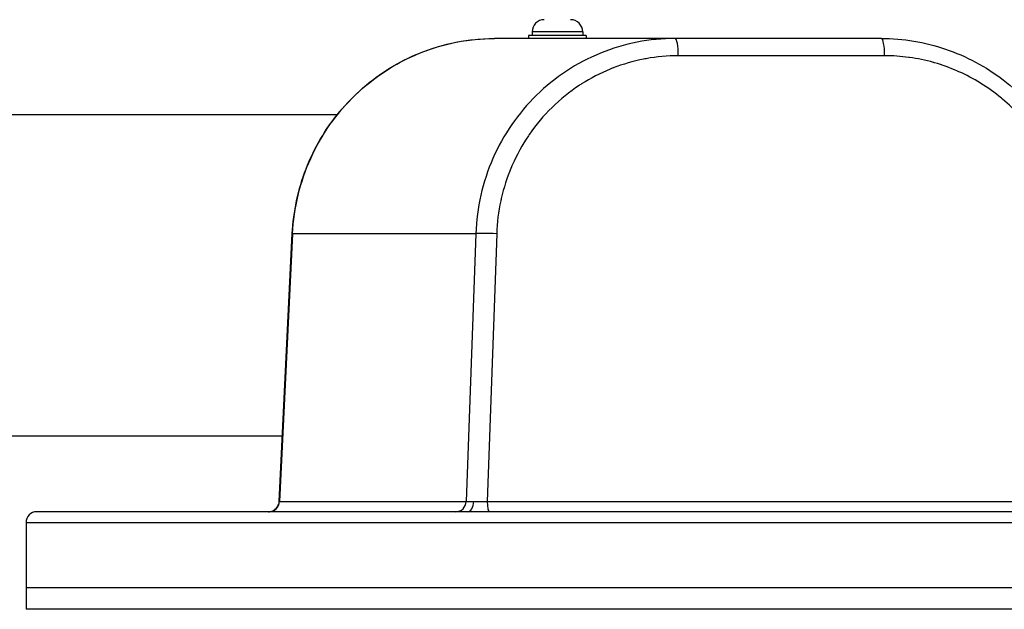
# Model space of a CAD drawing. Units: millimetres. Extents: x -14 to 8069, y 15 to 5145.
# Drawn here: x 3901 to 4174, y 773 to 936 of the extents above; entities that cross this region are included whole.
import ezdxf

# ---------------------------------------------------------------- set-up
doc = ezdxf.new("R2010")
doc.units = ezdxf.units.MM
doc.styles.get("Standard").update_dxf_attribs({"font": 'arial.ttf'})
doc.dimstyles.new('ISO-25', dxfattribs={"dimtxt": 2.5, "dimasz": 2.5, "dimexe": 1.25, "dimexo": 0.625, "dimtad": 1, "dimtxsty": 'Standard', "dimcen": 2.5, "dimadec": 0, "dimazin": 0, "dimtfac": 1, "dimtmove": 0, "dimatfit": 3, "dimfxl": 1, "dimarcsym": 0})

# ---------------------------------------------------------------- blocks, each defined once
blk = doc.blocks.new('*D5')
at = {"color": 0, "lineweight": -2, "transparency": 16777216}
for p, q in [((308.56, 4759.44), (257.31, 4759.44)), ((258.56, 4639.44), (258.56, 135.08)), ((308.56, 15.08), (257.31, 15.08))]:
    blk.add_line(p, q, dxfattribs=at)
at = {"color": 0, "transparency": 16777216}
for points in [[(238.56, 4639.44), (278.56, 4639.44), (258.56, 4759.44)], [(238.56, 135.08), (278.56, 135.08), (258.56, 15.08)]]:
    blk.add_solid(points, dxfattribs=at)
at = {"layer": 'Defpoints', "color": 0, "transparency": 16777216}
for p in [(4223.21, 4759.44), (258.56, 15.08), (4223.21, 15.08)]:
    blk.add_point(p, dxfattribs=at)
at = {"color": 0, "transparency": 16777216, "insert": (116.85, 2387.26), "char_height": 200, "attachment_point": 5, "rotation": 90}
blk.add_mtext('475', dxfattribs=at)

msp = doc.modelspace()

# ---------------------------------------------------------------- linework, layer by layer
for p, q in [((4056.859, 933.036), (4042.859, 933.036)), ((4042.859, 933.036), (4042.859, 931.986)), ((4056.859, 933.036), (4056.859, 931.986)), ((4139.591, 931.186), (4032.43, 931.186)), ((4039.862, 931.156), (4039.859, 931.186)), ((4057.859, 931.986), (4041.859, 931.986)), ((4041.859, 931.986), (4041.859, 931.186)), ((4057.859, 931.986), (4057.859, 931.186)), ((4065.909, 931.156), (4065.906, 931.186)), ((4140.459, 926.404), (4083.34, 926.404)), ((4053.859, 923.108), (4053.859, 923.108)), ((4045.859, 917.144), (4045.859, 917.144)), ((3697.553, 910.186), (3988.968, 910.186)), ((4039.331, 910.186), (4039.331, 910.186)), ((3972.83, 803.039), (3976.468, 877.177)), ((3976.542, 877.15), (3972.907, 803.055)), ((4027.257, 877.15), (3976.542, 877.15)), ((4027.257, 877.15), (4024.633, 803.055)), ((4033.044, 877.15), (4030.42, 803.055)), ((3697.553, 821.186), (3973.721, 821.186)), ((3972.907, 803.055), (4024.633, 803.055)), ((4030.42, 803.055), (4410.042, 803.055)), ((4534.731, 800.186), (3905.731, 800.186)), ((3902.731, 797.186), (4537.731, 797.186)), ((3902.731, 797.186), (3902.731, 773.186)), ((4220.231, 779.105), (3902.731, 779.105)), ((4537.731, 773.186), (3902.731, 773.186))]:
    msp.add_line(p, q)
for centre, radius, start, end in [((4046.209, 933.036), 3.35, 90, 180), ((4053.509, 933.036), 3.35, 0, 90), ((3905.731, 797.186), 3, 90, 180)]:
    msp.add_arc(centre, radius, start, end)
for centre, major_axis, ratio, start_param, end_param in [((4082.473, 926.186), (0, 5), 0.1736482, 4.7560222, 6.2831853), ((4139.591, 926.186), (0, 5), 0.1736482, 4.7560222, 6.2831853), ((3981.462, 876.932), (-4.994, 0.245), 0.0267668, 0, 0.1744282), ((4032.177, 876.932), (-4.997, 0.177), 0.0504831, 4.5397016, 6.1085953), ((3969.956, 803.186), (0, -3), 0.9848078, 0, 1.5271631), ((3977.827, 803.185), (-4.996, -0.146), 0.016003, 6.1072082, 6.2817689), ((4021.682, 803.186), (0, -3), 0.9848078, 0, 1.5271631), ((4024.968, 803.186), (0, -3), 0.5735764, 0, 1.5091287), ((4029.542, 803.185), (5.005, 0.106), 0.0300469, 4.7134952, 4.8881166), ((4030.94, 803.186), (0, -3), 0.1736482, 4.7560222, 6.2831853)]:
    msp.add_ellipse(centre, major_axis=major_axis, ratio=ratio, start_param=start_param, end_param=end_param)
for points, knots in [([(3976.468, 877.177), (3976.767, 883.267), (3978.067, 889.391), (3982.483, 900.798), (3985.669, 906.225), (3993.482, 915.634), (3998.207, 919.742), (4008.565, 926.12), (4014.329, 928.476), (4024.226, 930.724), (4028.341, 931.186), (4032.43, 931.186)], [0, 0, 0, 0, 1.829824, 1.829824, 3.6712249, 3.6712249, 5.51001, 5.51001, 7.346419, 7.346419, 8.5885774, 8.5885774, 8.5885774, 8.5885774]), ([(3976.542, 877.15), (3976.717, 880.742), (3977.23, 884.319), (3978.914, 891.312), (3980.085, 894.729), (3983.044, 901.278), (3984.831, 904.411), (3988.957, 910.279), (3991.295, 913.013), (3996.438, 917.985), (3999.242, 920.223), (4005.215, 924.119), (4008.383, 925.778), (4014.969, 928.457), (4018.387, 929.477), (4025.347, 930.842), (4028.889, 931.186), (4032.43, 931.186)], [0, 0, 0, 0, 0.125, 0.125, 0.25, 0.25, 0.375, 0.375, 0.5, 0.5, 0.625, 0.625, 0.75, 0.75, 0.875, 0.875, 1, 1, 1, 1]), ([(4082.473, 931.186), (4078.932, 931.186), (4075.394, 930.842), (4068.451, 929.477), (4065.046, 928.457), (4058.493, 925.778), (4055.345, 924.119), (4049.421, 920.223), (4046.644, 917.985), (4041.564, 913.013), (4039.259, 910.279), (4035.207, 904.411), (4033.459, 901.278), (4030.581, 894.729), (4029.453, 891.312), (4027.855, 884.319), (4027.387, 880.742), (4027.257, 877.15)], [0, 0, 0, 0, 0.125, 0.125, 0.25, 0.25, 0.375, 0.375, 0.5, 0.5, 0.625, 0.625, 0.75, 0.75, 0.875, 0.875, 1, 1, 1, 1]), ([(4043.022, 931.186), (4042.424, 931.186), (4041.878, 931.179), (4040.711, 931.161), (4040.232, 931.151), (4040.014, 931.151), (4039.915, 931.151), (4039.864, 931.153), (4039.864, 931.156)], [-0.61443493, -0.61443493, -0.61443493, -0.61443493, -0.37669853, -0.37669853, 0, 0, 0, 0.17020551, 0.17020551, 0.17020551, 0.17020551]), ([(4069.07, 931.186), (4068.471, 931.186), (4067.925, 931.179), (4066.758, 931.161), (4066.279, 931.151), (4066.061, 931.151), (4065.963, 931.151), (4065.911, 931.153), (4065.911, 931.156)], [-0.61443493, -0.61443493, -0.61443493, -0.61443493, -0.37669853, -0.37669853, 0, 0, 0, 0.17020551, 0.17020551, 0.17020551, 0.17020551]), ([(4139.591, 931.186), (4145.562, 931.186), (4151.614, 930.188), (4163.013, 926.329), (4168.5, 923.403), (4178.157, 916.02), (4182.449, 911.466), (4186.588, 905.344), (4187.272, 904.255), (4187.918, 903.144)], [0, 0, 0, 0, 1.8138834, 1.8138834, 3.6450695, 3.6450695, 5.4798444, 5.4798444, 5.8657379, 5.8657379, 5.8657379, 5.8657379]), ([(4083.34, 926.404), (4080.336, 926.404), (4077.357, 926.135), (4074.405, 925.597), (4074.382, 925.593), (4074.36, 925.589), (4074.335, 925.585), (4074.131, 925.547), (4073.927, 925.508), (4073.724, 925.468), (4070.843, 924.902), (4068.031, 924.087), (4065.29, 923.022), (4065.244, 923.004), (4065.199, 922.987), (4065.151, 922.968), (4064.924, 922.879), (4064.697, 922.788), (4064.472, 922.696), (4061.72, 921.571), (4059.087, 920.209), (4056.572, 918.61), (4056.484, 918.554), (4056.399, 918.499), (4056.309, 918.441), (4056.179, 918.357), (4056.049, 918.272), (4055.919, 918.187), (4053.213, 916.407), (4050.698, 914.379), (4048.377, 912.106), (4046.055, 909.832), (4043.969, 907.354), (4042.119, 904.673), (4042.091, 904.632), (4042.062, 904.591), (4042.034, 904.55), (4041.974, 904.462), (4041.913, 904.372), (4041.854, 904.286), (4040.115, 901.715), (4038.622, 899.006), (4037.372, 896.158), (4037.295, 895.981), (4037.218, 895.803), (4037.142, 895.624), (4037.121, 895.576), (4037.1, 895.526), (4037.08, 895.479), (4035.906, 892.694), (4034.983, 889.824), (4034.311, 886.872), (4034.27, 886.691), (4034.229, 886.511), (4034.19, 886.33), (4034.185, 886.305), (4034.179, 886.279), (4034.174, 886.256), (4033.53, 883.258), (4033.153, 880.222), (4033.044, 877.15)], [0, 0, 0, 0, 0.1240234, 0.1240234, 0.1240234, 0.125, 0.125, 0.125, 0.1331128, 0.1331128, 0.1331128, 0.2480469, 0.2480469, 0.2480469, 0.25, 0.25, 0.25, 0.2591756, 0.2591756, 0.2591756, 0.3710938, 0.3710938, 0.3710938, 0.375, 0.375, 0.375, 0.3807191, 0.3807191, 0.3807191, 0.5, 0.5, 0.5, 0.6192819, 0.6192819, 0.6192819, 0.6210938, 0.6210938, 0.6210938, 0.625, 0.625, 0.625, 0.7408262, 0.7408262, 0.7408262, 0.7480469, 0.7480469, 0.7480469, 0.75, 0.75, 0.75, 0.8668888, 0.8668888, 0.8668888, 0.8740234, 0.8740234, 0.8740234, 0.875, 0.875, 0.875, 1, 1, 1, 1]), ([(4185.801, 898.404), (4185.281, 899.418), (4184.729, 900.413), (4184.146, 901.388), (4183.599, 902.303), (4183.024, 903.2), (4182.422, 904.08), (4182.381, 904.139), (4182.342, 904.196), (4182.301, 904.256), (4181.012, 906.122), (4179.608, 907.895), (4178.089, 909.575), (4178.04, 909.629), (4177.992, 909.682), (4177.942, 909.737), (4177.938, 909.741), (4177.934, 909.745), (4177.931, 909.749), (4176.428, 911.396), (4174.828, 912.937), (4173.131, 914.372), (4173.017, 914.468), (4172.904, 914.563), (4172.789, 914.659), (4170.985, 916.158), (4169.089, 917.526), (4167.103, 918.761), (4167.055, 918.791), (4167.007, 918.82), (4166.96, 918.85), (4165.049, 920.03), (4163.071, 921.078), (4161.026, 921.994), (4160.89, 922.055), (4160.752, 922.116), (4160.616, 922.176), (4158.556, 923.077), (4156.446, 923.838), (4154.289, 924.456), (4154.247, 924.468), (4154.206, 924.48), (4154.164, 924.492), (4154.093, 924.512), (4154.021, 924.533), (4153.951, 924.552), (4151.79, 925.156), (4149.6, 925.612), (4147.382, 925.922), (4147.31, 925.932), (4147.237, 925.942), (4147.167, 925.952), (4144.94, 926.253), (4142.704, 926.404), (4140.459, 926.404)], [0.00000006, 0.00000006, 0.00000006, 0.00000006, 0.0625, 0.0625, 0.0625, 0.12109375, 0.12109375, 0.12109375, 0.125, 0.125, 0.125, 0.24609375, 0.24609375, 0.24609375, 0.25, 0.25, 0.25, 0.25028553, 0.25028553, 0.25028553, 0.3671875, 0.3671875, 0.3671875, 0.375, 0.375, 0.375, 0.49707486, 0.49707486, 0.49707486, 0.5, 0.5, 0.5, 0.6171875, 0.6171875, 0.6171875, 0.625, 0.625, 0.625, 0.74380726, 0.74380726, 0.74380726, 0.74609375, 0.74609375, 0.74609375, 0.75, 0.75, 0.75, 0.87109375, 0.87109375, 0.87109375, 0.875, 0.875, 0.875, 1, 1, 1, 1]), ([(3969.835, 800.186), (3969.942, 800.186), (3970.05, 800.192), (3970.263, 800.215), (3970.368, 800.232), (3970.672, 800.298), (3970.869, 800.362), (3971.247, 800.531), (3971.43, 800.637), (3971.769, 800.883), (3971.926, 801.025), (3972.206, 801.336), (3972.33, 801.508), (3972.539, 801.871), (3972.625, 802.065), (3972.77, 802.514), (3972.818, 802.777), (3972.831, 803.039)], [0, 0, 0, 0, 0.03230571, 0.03230571, 0.06423857, 0.06423857, 0.12558474, 0.12558474, 0.18841668, 0.18841668, 0.25124862, 0.25124862, 0.31408054, 0.31408054, 0.37691245, 0.37691245, 0.45569278, 0.45569278, 0.45569278, 0.45569278]), ([(4024.633, 803.055), (4024.749, 803.037), (4024.996, 803.024), (4025.338, 803.015), (4025.699, 803.005), (4026.165, 803.001), (4026.685, 803.001)], [0, 0, 0, 0, 0.4863533, 0.4863533, 0.4863533, 1, 1, 1, 1]), ([(4026.685, 803.001), (4027.088, 803.001), (4027.54, 803.004), (4028.509, 803.015), (4029.025, 803.023), (4029.551, 803.034)], [0, 0, 0, 0, 0.5, 0.5, 1, 1, 1, 1])]:
    msp.add_open_spline(points, degree=3, knots=knots)

# ---------------------------------------------------------------- dimensions: what is measured, and where the dimension line sits
dim = msp.add_linear_dim(base=(258.558, 15.076), p1=(4223.213, 4759.438), p2=(4223.213, 15.076), angle=90, text='475', dimstyle='ISO-25', override={"dimtxt": 200, "dimasz": 120, "dimgap": 40, "dimtad": 2, "dimfxl": 50, "dimfxlon": 1})
dim.commit()
dim.dimension.update_dxf_attribs({"geometry": '*D5', "text_midpoint": (116.853, 2387.257)})

doc.saveas('drawing.dxf')
